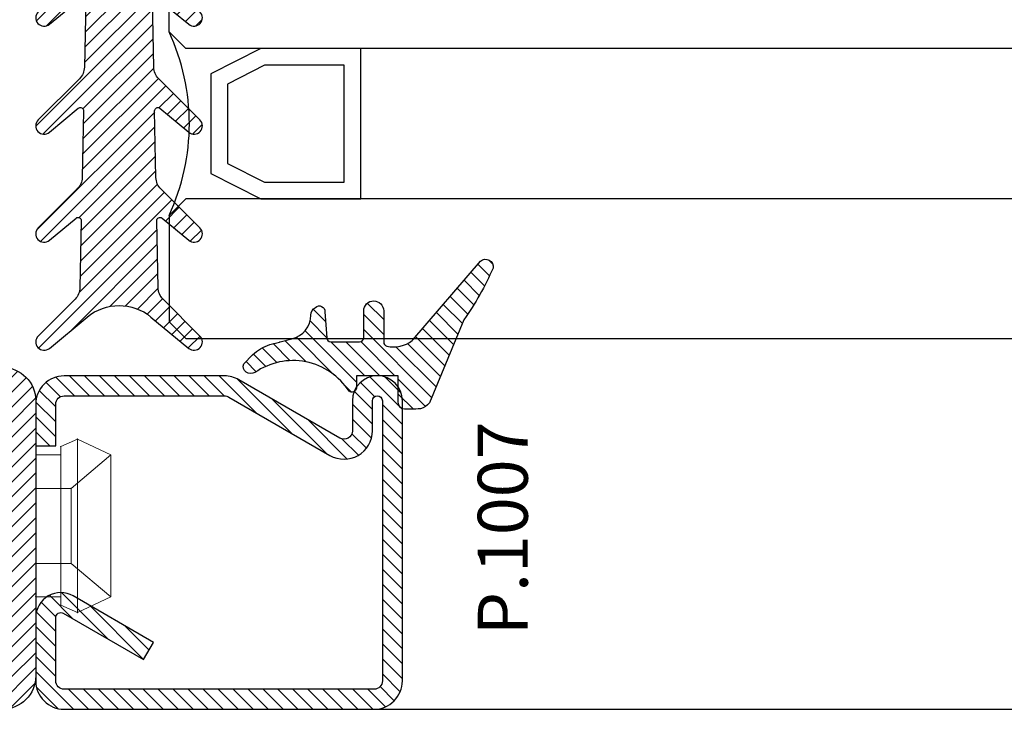
# Model space of a CAD drawing. Units: millimetres. Extents: x 485 to 6482, y 1342 to 3440.
# Drawn here: x 790 to 849, y 2533 to 2574 of the extents above; entities that cross this region are included whole.
import ezdxf

# ---------------------------------------------------------------- set-up
doc = ezdxf.new("R2010")
doc.units = ezdxf.units.MM
for name, color, linetype in [('GUARNIZIONI', 5, 'Continuous'), ('GUARNIZIONI BIS', 5, 'Continuous'), ('TESTO', 8, 'Continuous'), ('Vetri', 151, 'Continuous')]:
    doc.layers.add(name, color=color, linetype=linetype)
doc.layers.add('viti', color=32, linetype='Continuous', lineweight=9)
doc.styles.add('SECCO', font='calibri.ttf')

# ---------------------------------------------------------------- blocks, each defined once
blk = doc.blocks.new('P1007')
h = blk.add_hatch()
h.set_pattern_fill('LINE', color=9, scale=0.2, angle=45, style=0)
h.set_pattern_definition([(45, (-1919.101206601186, -1696.184898277688), (-0.4490128060534577, 0.4490128060534577), [])])
edge = h.paths.add_edge_path()
edge.add_arc((-16.69602540378469, 18.49999999999977), 0.5, -29.99999999999733, 90, ccw=False)
edge.add_line((-16.26301270189242, 18.24999999999977), (-19.76724318643369, 12.18049475934253))
edge.add_arc((-18.2950000000003, 11.33049475934263), 1.699999999999818, 150, 180)
edge.add_line((-19.99500000000012, 11.33049475934263), (-19.99500000000012, 1.699999999999818))
edge.add_arc((-18.2950000000003, 1.69999999999959), 1.699999999999818, 179.9999999999923, 270.0000000000076)
edge.add_line((-18.29500000000007, -2.274e-13), (-15.79499999999984, 0))
edge.add_line((-15.79499999999984, 0), (-15.79499999999984, 1.200000000000045))
edge.add_line((-15.79499999999984, 1.200000000000045), (-18.29500000000007, 1.199999999999818))
edge.add_arc((-18.2950000000003, 1.69999999999959), 0.4999999999997727, 180, 270.00000000002603, ccw=False)
edge.add_line((-18.79500000000007, 1.69999999999959), (-18.79500000000007, 11.33049475934263))
edge.add_arc((-18.29500000000052, 11.33049475934285), 0.4999999999995453, 149.9999999999992, 180.0000000000261, ccw=False)
edge.add_line((-18.72801270189234, 11.58049475934262), (-15.22378221735107, 17.64999999999986))
edge.add_arc((-16.69602540378446, 18.5), 1.699999999999931, 329.9999999999934, 450.0000000000077)
edge.add_line((-16.69602540378469, 20.19999999999982), (-18.49999999999977, 20.19999999999982))
edge.add_arc((-18.49999999999977, 20.49999999999977), 0.2999999999999545, 90, 270, ccw=False)
edge.add_line((-18.49999999999977, 20.79999999999973), (-1.700000000000045, 20.79999999999996))
edge.add_arc((-1.700000000000045, 20.29999999999995), 0.5, 0, 90, ccw=False)
edge.add_line((-1.200000000000045, 20.29999999999995), (-1.200000000000045, 1.700000000000045))
edge.add_arc((-1.700000000000045, 1.700000000000045), 0.5, -90, 0, ccw=False)
edge.add_line((-1.700000000000045, 1.200000000000045), (-5.501923788646763, 1.200000000000045))
edge.add_arc((-5.501923788646763, 1.499999999999772), 0.2999999999997271, 149.9999999999371, 270, ccw=False)
edge.add_line((-5.761731409781988, 1.65000000000009), (-2.975769515458523, 6.475427548919014))
edge.add_line((-2.975769515458523, 6.475427548919014), (-4.014999999999872, 7.075427548918924))
edge.add_line((-4.014999999999872, 7.075427548918924), (-6.800961894323336, 2.25))
edge.add_arc((-5.501923788646763, 1.5), 1.499999999999926, 149.9999999999984, 270)
edge.add_line((-5.501923788646763, 0), (-1.700000000000045, 0))
edge.add_arc((-1.700000000000045, 1.700000000000045), 1.700000000000045, 270, 360)
edge.add_line((0, 1.700000000000045), (0, 20.29999999999995))
edge.add_arc((-1.700000000000045, 20.29999999999995), 1.700000000000045, 0, 90)
edge.add_line((-1.700000000000045, 22), (-18.49999999999977, 21.99999999999977))
edge.add_arc((-18.49999999999977, 20.49999999999977), 1.5, 90, 270)
edge.add_line((-18.49999999999977, 18.99999999999977), (-16.69602540378469, 18.99999999999977))
blk.add_lwpolyline([(-16.69602540378469, 18.99999999999977, -0.5773502691896262), (-16.26301270189242, 18.24999999999977), (-19.76724318643369, 12.18049475934253, 0.1316524975873958), (-19.99500000000012, 11.33049475934263), (-19.99500000000012, 1.699999999999818, 0.4142135623731732), (-18.29500000000007, -2.274e-13), (-15.79499999999984, 0), (-15.79499999999984, 1.200000000000045), (-18.29500000000007, 1.199999999999818, -0.4142135623730951), (-18.79500000000007, 1.69999999999959), (-18.79500000000007, 11.33049475934263, -0.1316524975874571), (-18.72801270189234, 11.58049475934262), (-15.22378221735107, 17.64999999999986, 0.5773502691896276), (-16.69602540378469, 20.19999999999982), (-18.49999999999977, 20.19999999999982, -0.9999999999999998), (-18.49999999999977, 20.79999999999973), (-1.700000000000045, 20.79999999999996, -0.4142135623730951), (-1.200000000000045, 20.29999999999995), (-1.200000000000045, 1.700000000000045, -0.4142135623730951), (-1.700000000000045, 1.200000000000045), (-5.501923788646763, 1.200000000000045, -0.5773502691897733), (-5.761731409781988, 1.65000000000009), (-2.975769515458523, 6.475427548919014), (-4.014999999999872, 7.075427548918924), (-6.800961894323336, 2.25, 0.5773502691896352), (-5.501923788646763, 0), (-1.700000000000045, 0, 0.4142135623730951), (0, 1.700000000000045), (0, 20.29999999999995, 0.4142135623730951), (-1.700000000000045, 22), (-18.49999999999977, 21.99999999999977, 0.9999999999999998), (-18.49999999999977, 18.99999999999977)], format="xyb", close=True)
blk = doc.blocks.new('CV5001+CV5012')
for p, q in [((2.5, 5.199999999999818), (1.5, 4.74999999999909)), ((1.5, 4.74999999999909), (1.5, -9.095e-13)), ((2.5, -5.200000000000727), (2.5, 5.199999999999818)), ((2.5, 5.199999999999818), (4.5, 4.24999999999909)), ((0, -4.25), (0, 4.25)), ((0, 4.25), (1.5, 4.24999999999909)), ((4.49999999999909, 4.25), (2.116492814810953, 2.24999999999909)), ((4.5, -4.250000000000909), (4.5, 4.24999999999909)), ((-7.652177385110008, 2.500030520000109), (-7.492143205110551, 1.500030520000109)), ((-5.652177385110008, 2.500030520000109), (-6.292192035110018, 1.500030520000109)), ((-5.652177385110008, 2.500030520000109), (-5.492143205110551, 1.500030520000109)), ((-3.652177385110007, 2.500030520000109), (-4.292192035110019, 1.500030520000109)), ((-3.652177385110007, 2.500030520000109), (-3.492143205109641, 1.500030520000109)), ((-1.652185015109353, 2.500030520000109), (-2.29219965511038, 1.500030520000109)), ((-1.652185015109353, 2.500030520000109), (-1.492150835109896, 1.500030520000109)), ((-8.160356095109817, 2.049255369999627), (-9.012162735109996, -1.49996947999989)), ((0, 2.24999999999909), (2.116492814810953, 2.24999999999909)), ((2.116492814810953, 2.24999999999909), (2.116492814810953, -2.250000000000909)), ((-7.492204235109965, 1.499969489999784), (-8.212235975110161, -1.500030510000215)), ((-7.492204235109965, 1.500030520000109), (-6.292192035110018, 1.500030520000109)), ((-6.292192035110018, 1.500030520000109), (-7.012162735109996, -1.499938959999781)), ((-5.492204235109965, 1.499969489999784), (-6.212235975110161, -1.500030510000215)), ((-5.492204235109965, 1.499969489999784), (-4.292192035110019, 1.5)), ((-4.292192035110019, 1.500030520000109), (-5.012162735109995, -1.499938959999781)), ((-3.492204235109966, 1.499969489999784), (-4.212235975110161, -1.500030510000215)), ((-2.29219965511038, 1.500030520000109), (-3.492211865110221, 1.5)), ((-2.29219965511038, 1.500030520000109), (-3.012170365109341, -1.499938959999781)), ((-1.49221186511022, 1.499969489999784), (-2.212243605110415, -1.500030510000215)), ((-12.6922164451098, -3.05100002151e-05), (-11.82118372511013, 0.7308349599998109)), ((-11.82118372511013, 0.7308654799999204), (-11.41169886510943, 1.074432379999961)), ((-11.40095667511014, 1.074432379999961), (-10.40095667511014, 1.074432379999961)), ((4.5, 1.063870447409499), (4.5, 0.5425802982726964)), ((-12.6922164451098, -3.05100002151e-05), (-10.55000453511002, -1.500030510000215)), ((1.5, -4.750000000000909), (1.5, -9.095e-13)), ((-9.792497205109614, -1.524322510000274), (-10.55000453511002, -1.500030510000215)), ((-8.852189585109953, -2.49996947999989), (-9.012162735109996, -1.49996947999989)), ((-8.852189585109953, -2.49996947999989), (-8.212174945109837, -1.49996947999989)), ((-7.792497205109612, -1.524322510000274), (-8.212235975110161, -1.5)), ((-6.852189585109953, -2.49996947999989), (-7.012162735109996, -1.49996947999989)), ((-6.852189585109953, -2.49996947999989), (-6.212174945109836, -1.49996947999989)), ((-5.792497205109612, -1.524322510000274), (-6.212235975110161, -1.5)), ((-4.852189585109953, -2.49996947999989), (-5.012162735109995, -1.49996947999989)), ((-4.852189585109953, -2.49996947999989), (-4.212174945109837, -1.49996947999989)), ((-3.792497205109611, -1.524322510000274), (-4.212235975110161, -1.5)), ((-2.852189585109954, -2.49996947999989), (-3.012162735109995, -1.49996947999989)), ((-2.852189585109954, -2.49996947999989), (-2.212182575110091, -1.49996947999989)), ((-2.212243605110415, -1.49996947999989), (-1.492272905110439, -1.5)), ((0, -2.250000000000909), (2.116492814810953, -2.250000000000909)), ((4.5, -4.250000000000909), (2.116492814810953, -2.250000000000909)), ((0, -4.25), (1.5, -4.250000000000909)), ((2.5, -5.200000000000727), (4.5, -4.250000000000909)), ((2.5, -5.200000000000727), (1.5, -4.750000000000909))]:
    blk.add_line(p, q)
for centre, radius, start, end in [((-11.21260218510997, 6.00213623000036), 4.994094849999999, 279.3529052700094, 315.4725494400039), ((-12.20210413510995, -3.424285889999736), 4.172572609999999, 37.40369415000168, 84.76250981998253), ((-11.54005580510966, -4.149444579999908), 3.15361071, 31.53628540000322, 56.34813689999779), ((-9.540055805109661, -4.149444579999908), 3.15361071, 31.53628540000322, 56.34813689999779), ((-7.54005580510966, -4.149444579999908), 3.15361071, 31.53628540000322, 56.34813689999779), ((-5.54005580510966, -4.149444579999908), 3.15361071, 31.53628540000322, 56.34813689999779)]:
    blk.add_arc(centre, radius, start, end)
for p in [(1.5, 4.74999999999909), (2.5, 5.199999999999818), (4.5, 4.24999999999909), (4.5, 4.250000000000909), (0, 2.24999999999909), (2.116492814810953, 2.24999999999909), (0, -2.250000000000909), (2.116492814810953, -2.25), (0, -4.25), (0, -4.25), (0, -4.25), (4.5, -4.250000000000909), (4.5, -4.250000000000909), (4.5, -4.250000000000909), (4.5, -4.250000000000909), (1.5, -4.750000000000909), (1.5, -4.750000000000909), (1.5, -4.750000000000909), (2.5, -5.200000000000727), (2.5, -5.200000000000727), (2.5, -5.200000000000727)]:
    blk.add_point(p)
blk = doc.blocks.new('GE1011')
h = blk.add_hatch()
h.set_pattern_fill('LINE', color=256, scale=0.2, angle=45)
h.set_pattern_definition([(45, (-2270.107744339055, -1067.671887948841), (-0.4490128060534577, 0.4490128060534577), [])])
edge = h.paths.add_edge_path()
edge.add_arc((0.9823645579444928, -5.437491746529303), 3.038446450271742, 199.5684197835828, 222.5519349326946, ccw=False)
edge.add_line((-1.880587920451489, -6.455165533956005), (-2.022963884789078, -5.870292257276787))
edge.add_arc((-9.309725208701364, -7.645991952784697), 7.500000000019388, 13.6953890936647, 14.06016499310691)
edge.add_line((-2.034416548463013, -5.823937096708278), (-2.209809798700462, -5.123606901838456))
edge.add_arc((-3.664089443224384, -5.487029732008295), 1.499001480307901, 14.03078950023139, 89.24784305882721)
edge.add_arc((-3.637606823621354, -3.455797702012887), 0.5324032022396584, 209.6186252372756, 269.26765848875135, ccw=False)
edge.add_arc((-3.848941559136618, -3.486372637235945), 0.3425396294644284, 87.63004121738481, 222.7581117981015, ccw=False)
edge.add_line((-3.834776932395016, -3.144125999410562), (-2.280594287929944, -3.040431687555384))
edge.add_arc((-2.289245604999905, -2.790581422970944), 0.2499999999999176, 271.9831317639101, 360.0000000000521)
edge.add_line((-2.039245604999905, -2.790581422970717), (-2.039245604999905, -1.06834928000012))
edge.add_arc((-2.289245604999905, -1.06834928000012), 0.25, 0, 90)
edge.add_line((-2.289245604999905, -0.8183492800001204), (-3.891453414999887, -0.8183492800001204))
edge.add_arc((-3.891453414999887, -0.2183492800002114), 0.599999999999909, 179.9999999999783, 270, ccw=False)
edge.add_arc((-3.891453414999887, -0.218349279999984), 0.599999999999909, 90, 180, ccw=False)
edge.add_line((-3.891453414999887, 0.3816507199999249), (-2.022474379524282, 0.3816507199999249))
edge.add_arc((-2.022474379524282, 0.6316507199994704), 0.2499999999995452, 270, 347.0287728539965)
edge.add_arc((-3.53924560499945, 0.9810227499999656), 1.806488279999262, 347.0287728539012, 397.8284349497654)
edge.add_arc((-2.309852186133866, 1.935615640937157), 0.2499999999991966, 37.82843494941817, 49.31854770465132)
edge.add_line((-2.146888949248022, 2.125201989135803), (-6.87119592816998, 6.186259883741058))
edge.add_arc((-6.536076017290723, 6.494614311833402), 0.4553985155793522, 80.18284839859302, 222.61814016025, ccw=False)
edge.add_arc((-13.5866455644682, -9.304101324141357), 17.74234962000006, 54.81522621015898, 66.31157061468389, ccw=False)
edge.add_line((-3.363235065787648, 5.196686510103518), (1.623695376672003, 3.124668953711989))
edge.add_arc((1.108947744999568, 2.406742959999746), 0.8833928100002237, 12.173172000006673, 54.35975646999162, ccw=False)
edge.add_arc((-3.466083490763138, 1.968364901191989), 5.474316265725383, -4.923072227543912, 6.552107619797198, ccw=False)
edge.add_arc((1.571296018837529, 1.723305742948468), 0.4734760141137733, 268.6621842780329, 331.66329283920305, ccw=False)
edge.add_line((1.560241695000058, 1.249958789999936), (-6.10349998169113e-05, 1.249958789999936))
edge.add_line((-6.10349998169e-05, 1.249958789999936), (6.10349998169e-05, -1.249958790000164))
edge.add_line((6.10349998169e-05, -1.249958790000164), (0.7389526349998051, -1.250019830000155))
edge.add_arc((0.7138832510931934, -1.525624141055914), 0.2767421368024326, -38.71591972044229, 84.80259241195961, ccw=False)
edge.add_arc((3.077742019662764, -5.061245134052568), 3.990013341049382, 122.569771209174, 214.9390620593589)
edge.add_arc((-0.691582248899067, -7.586962681587237), 0.5535011900029567, -31.77231179597362, 25.76740537367027, ccw=False)
edge.add_arc((-0.5458559365702059, -7.656951710638849), 0.3931377633552182, 243.64727883785008, 325.71571796159185, ccw=False)
edge.add_line((-0.7203681826454158, -8.009233951102033), (-1.255920414999764, -7.492233890000079))
blk.add_lwpolyline([(-1.255951548125267, -7.492266147887676, -0.1006220476625088), (-1.880587920451489, -6.455165533956005), (-2.022963884789078, -5.870292257276787, 0.0015916364633301), (-2.034416548463013, -5.823937096708278), (-2.209809798700462, -5.123606901838456, 0.3405108043264613), (-3.644411693936945, -3.988157414514716, -0.2663085347990502), (-4.100443197829463, -3.718924402416178, -0.6689872425555857), (-3.834776932395016, -3.144125999410562), (-2.280594287929944, -3.040431687555384, 0.4041118444589927), (-2.039245604999905, -2.790581422970717), (-2.039245604999905, -1.06834928000012, 0.4142135623730951), (-2.289245604999905, -0.8183492800001204), (-3.891453414999887, -0.8183492800001204, -0.4142135623732061), (-4.491453414999796, -0.218349279999984), (-4.491453414999796, -0.218349279999984, -0.4142135623730951), (-3.891453414999887, 0.3816507199999249), (-2.022474379524282, 0.3816507199999249, 0.349356495297165), (-1.778853652506313, 0.5755352910421152, 0.2253581837327728), (-2.112389501276993, 2.088940420698008, 0.0501771222932168), (-2.146888949248022, 2.125201989135803), (-6.871195928169981, 6.186259883741058, -0.7161626261738405), (-6.458428532349443, 6.943344382225177, -0.0502043814891175), (-3.363235065787648, 5.196686510103518), (1.623695376672003, 3.124668953711989, -0.1861812662992323), (1.972477235519818, 2.59302144979938, -0.0501118013554032), (1.988037032404008, 1.498569311650271, -0.2820343900578794), (1.560241695000058, 1.249958789999936), (-6.10349998169e-05, 1.249958789999936), (6.10349998169e-05, -1.249958790000164), (0.7389526349998051, -1.250019830000155, -0.598004842033041), (0.9298131443829332, -1.69871513292378, 0.4263777833140612), (-0.1931177736132667, -7.34634527944695, -0.2564760056540777), (-0.221024736948948, -7.878405978442742, -0.3742250838099515), (-0.7203681826454158, -8.009233951102033), (-1.255920414999764, -7.492233890000079)], format="xyb")
blk = doc.blocks.new('GE1007TT')
h = blk.add_hatch()
h.set_pattern_fill('LINE', color=256, scale=0.2, angle=45)
h.set_pattern_definition([(45, (-1851.963611612607, -1183.278824504052), (-0.4490128060534577, 0.4490128060534577), [])])
edge = h.paths.add_edge_path()
edge.add_arc((0, -3), 3.000000000000073, 50.33781972083261, 129.6621802791672, ccw=False)
edge.add_line((1.914779442526651, -0.6905369267992683), (4.181050290356552, -2.569505627782973))
edge.add_arc((4.500109993203068, -2.184679790663267), 0.4998900067968852, 230.3378197208134, 405.0539852478686)
edge.add_line((4.853252398095037, -1.83087128205625), (2.639230784286155, 0.3789820656268148))
edge.add_arc((3.345671001314259, 1.08675478321652), 0.9999999999995148, 181.1392041451401, 225.0539852478483, ccw=False)
edge.add_line((2.345868658927201, 1.066873230048486), (2.265839775204312, 5.091360890951363))
edge.add_arc((2.455802220257965, 5.095138386053349), 0.1900000000000193, 50.2974455428847, 181.1392041451573, ccw=False)
edge.add_line((2.577174622972506, 5.241318890428373), (4.180812028449054, 3.909832685630362))
edge.add_arc((4.500130026817487, 4.294418184586447), 0.4998699731823501, 230.2974455428545, 405.0501189024162)
edge.add_line((4.853282152557994, 4.648188683886018), (2.50772778007763, 6.989643141851956))
edge.add_arc((3.214215756324847, 7.697368186921039), 0.999999999999962, 181.1392041451396, 225.0501189023957, ccw=False)
edge.add_line((2.214413413937336, 7.677486633753006), (2.134883816994488, 11.67686619127357))
edge.add_arc((2.324846262048367, 11.68064368637533), 0.1900000000002421, 50.34450159724628, 181.1392041450873, ccw=False)
edge.add_line((2.446098568268098, 11.82692382254026), (4.181142138219456, 10.38873788858882))
edge.add_arc((4.500138663620418, 10.77357885884748), 0.4998613363799179, 230.3445015971912, 405.047443790999)
edge.add_line((4.85330120426147, 11.12732675706752), (2.376239491182332, 13.60028959958208))
edge.add_arc((3.082760509989384, 14.30798165830833), 1.000000000000178, 181.1392041451524, 225.0474437909975, ccw=False)
edge.add_line((2.082958167601645, 14.28810010514007), (2.003844509402824, 18.26656296027181))
edge.add_arc((2.193806954456704, 18.2703404553738), 0.1900000000002466, 50.384764936766885, 181.1392041451559, ccw=False)
edge.add_line((2.314956435621525, 18.41670576278466), (4.184075987220922, 16.86959826909356))
edge.add_arc((4.501764997815371, 17.25341047571237), 0.4982350021847953, 230.3847649366975, 405.0450397792663)
edge.add_line((4.853793293089211, 17.6059926600733), (2.244754551875985, 20.21093273110318))
edge.add_arc((2.951305263348103, 20.91859514505404), 1.000000000000255, 181.1392041451524, 225.0450397792531, ccw=False)
edge.add_line((1.951502920960365, 20.89871359188578), (1.872809476912379, 24.856044743241))
edge.add_arc((2.062771921966032, 24.85982223834299), 0.1900000000000193, 50.9770047949462, 181.1392041451573, ccw=False)
edge.add_line((2.182402047889581, 25.00743197031034), (4.211726113189797, 23.36276877476007))
edge.add_arc((4.516287253873998, 23.73856197899659), 0.4837127461264676, 230.9770047949235, 405.000000000019)
edge.add_line((4.858323816805977, 24.0805985419288), (2.112660511984813, 26.82626184674996))
edge.add_arc((2.819767293171707, 27.53336862793617), 1.000000000000007, 181.1392041451263, 224.9999999999724, ccw=False)
edge.add_line((1.819964950783969, 27.51348707476836), (1.741848187607729, 31.44181813334468))
edge.add_arc((1.931810632661381, 31.44559562844666), 0.1900000000000193, 50.504808781896884, 181.1392041451573, ccw=False)
edge.add_line((2.052653189358125, 31.59221444201103), (4.189786491191853, 29.83079893251829))
edge.add_arc((4.504763542323872, 30.21296199493031), 0.4952364576764871, 230.5048087818628, 405.0284907251415)
edge.add_line((4.854774424593415, 30.56332114109978), (0.7067550800113622, 34.70721727265914))
edge.add_arc((-2.274e-13, 33.99975896514002), 1.000000000000001, 45.02849072512908, 134.9715092748433)
edge.add_line((-0.7067550800113623, 34.70721727265936), (-4.854774424593189, 30.56332114109978))
edge.add_arc((-4.504763542323643, 30.21296199493031), 0.4952364576762319, 134.9715092748583, 309.4951912181169)
edge.add_line((-4.189786491191853, 29.83079893251829), (-2.052653189357897, 31.59221444201103))
edge.add_arc((-1.931810632661154, 31.44559562844666), 0.1900000000000793, -1.13920414515718, 129.4951912181031, ccw=False)
edge.add_line((-1.741848187607502, 31.44181813334468), (-1.819964950783742, 27.51348707476836))
edge.add_arc((-2.81976729317148, 27.5333686279364), 1.00000000000019, 315.0000000000092, 358.8607958548607, ccw=False)
edge.add_line((-2.112660511984813, 26.82626184674996), (-4.858323816805977, 24.0805985419288))
edge.add_arc((-4.516287253873769, 23.73856197899659), 0.4837127461262069, 135, 309.0229952050767)
edge.add_line((-4.211726113189569, 23.36276877476007), (-2.182402047889581, 25.00743197031034))
edge.add_arc((-2.062771921965804, 24.85982223834299), 0.1900000000000307, -1.13920414515718, 129.022995205107, ccw=False)
edge.add_line((-1.872809476912152, 24.856044743241), (-1.951502920960365, 20.89871359188578))
edge.add_arc((-2.951305263348103, 20.91859514505404), 1.000000000000195, 314.95496022074695, 358.8607958548477, ccw=False)
edge.add_line((-2.244754551875985, 20.21093273110318), (-4.853793293088983, 17.6059926600733))
edge.add_arc((-4.501764997815143, 17.25341047571237), 0.4982350021848406, 134.9549602207336, 309.6152350633023)
edge.add_line((-4.184075987220694, 16.86959826909356), (-2.314956435621297, 18.41670576278466))
edge.add_arc((-2.193806954456249, 18.2703404553738), 0.190000000000095, -1.13920414515718, 129.6152350632859, ccw=False)
edge.add_line((-2.003844509402597, 18.26656296027181), (-2.082958167601418, 14.28810010514007))
edge.add_arc((-3.082760509989157, 14.30798165830833), 1.000000000000195, 314.9525562090025, 358.8607958548477, ccw=False)
edge.add_line((-2.376239491182104, 13.60028959958208), (-4.85330120426147, 11.12732675706752))
edge.add_arc((-4.500138663620191, 10.77357885884748), 0.4998613363796957, 134.9525562090194, 309.6554984028088)
edge.add_line((-4.181142138219228, 10.38873788858882), (-2.446098568267871, 11.82692382254026))
edge.add_arc((-2.32484626204814, 11.68064368637556), 0.1899999999999159, -1.13920414515718, 129.6554984027975, ccw=False)
edge.add_line((-2.134883816994488, 11.67686619127357), (-2.214413413937336, 7.677486633753006))
edge.add_arc((-3.214215756324847, 7.697368186920812), 0.9999999999999593, 314.9498810976228, 358.86079585487346, ccw=False)
edge.add_line((-2.507727780077402, 6.989643141851956), (-4.853282152557767, 4.648188683886018))
edge.add_arc((-4.500130026817487, 4.294418184586447), 0.4998699731825734, 134.9498810975654, 309.7025544571655)
edge.add_line((-4.180812028448826, 3.909832685630362), (-2.577174622972279, 5.241318890428373))
edge.add_arc((-2.455802220257737, 5.095138386053349), 0.1900000000000987, -1.13920414515718, 129.7025544571153, ccw=False)
edge.add_line((-2.265839775204085, 5.091360890951363), (-2.345868658927201, 1.066873230048486))
edge.add_arc((-3.345671001314259, 1.08675478321652), 0.9999999999995091, 314.9460147521517, 358.86079585485993, ccw=False)
edge.add_line((-2.639230784286155, 0.3789820656268148), (-4.853252398095037, -1.83087128205625))
edge.add_arc((-4.500109993203068, -2.184679790663267), 0.4998900067971002, 134.9460147521313, 309.6621802792067)
edge.add_line((-4.181050290356324, -2.569505627782973), (-1.914779442526651, -0.6905369267992683))
blk.add_lwpolyline([(-1.914779442526651, -0.6905369267992683, -0.3606352311199624), (1.914779442526651, -0.6905369267992683), (4.181050290356552, -2.569505627782973, 0.9549211546155778), (4.853252398095037, -1.83087128205625), (2.639230784286155, 0.3789820656268148, -0.1939944500218239), (2.345868658927201, 1.066873230048486), (2.265839775204312, 5.091360890951363, -0.6422459227040982), (2.577174622972506, 5.241318890428373), (4.180812028449054, 3.909832685630362, 0.9552257538852532), (4.853282152557994, 4.648188683886018), (2.50772778007763, 6.989643141851956, -0.1939769450773295), (2.214413413937336, 7.677486633753006), (2.134883816994488, 11.67686619127357, -0.6419559494922444), (2.446098568268098, 11.82692382254026), (4.181142138219456, 10.38873788858882, 0.9548108499834204), (4.85330120426147, 11.12732675706752), (2.376239491182332, 13.60028959958208, -0.1939648335321262), (2.082958167601645, 14.28810010514007), (2.003844509402824, 18.26656296027181, -0.6417078956610885), (2.314956435621525, 18.41670576278466), (4.184075987220922, 16.86959826909356, 0.9544550160355336), (4.853793293089211, 17.6059926600733), (2.244754551875985, 20.21093273110318, -0.1939539494352867), (1.951502920960365, 20.89871359188578), (1.872809476912379, 24.856044743241, -0.6380656754636527), (2.182402047889581, 25.00743197031034), (4.211726113189797, 23.36276877476007, 0.9491552758971704), (4.858323816805977, 24.0805985419288), (2.112660511984813, 26.82626184674996, -0.1937500412615115), (1.819964950783969, 27.51348707476836), (1.741848187607729, 31.44181813334468, -0.6409686629704908), (2.052653189358125, 31.59221444201103), (4.189786491191853, 29.83079893251829, 0.9533167187305192), (4.854774424593415, 30.56332114109978), (0.7067550800113623, 34.70721727265914, 0.4139223059790254), (-0.7067550800113623, 34.70721727265936), (-4.854774424593189, 30.56332114109978, 0.953316718730526), (-4.189786491191853, 29.83079893251829), (-2.052653189357897, 31.59221444201103, -0.6409686629704967), (-1.741848187607502, 31.44181813334468), (-1.819964950783742, 27.51348707476836, -0.1937500412615132), (-2.112660511984813, 26.82626184674996), (-4.858323816805977, 24.0805985419288, 0.9491552758971598), (-4.211726113189569, 23.36276877476007), (-2.182402047889581, 25.00743197031034, -0.6380656754636593), (-1.872809476912152, 24.856044743241), (-1.951502920960365, 20.89871359188578, -0.1939539494352837), (-2.244754551875985, 20.21093273110318), (-4.853793293088983, 17.6059926600733, 0.9544550160355214), (-4.184075987220694, 16.86959826909356), (-2.314956435621297, 18.41670576278466, -0.6417078956610843), (-2.003844509402597, 18.26656296027181), (-2.082958167601418, 14.28810010514007, -0.1939648335321281), (-2.376239491182104, 13.60028959958208), (-4.85330120426147, 11.12732675706752, 0.9548108499834272), (-4.181142138219228, 10.38873788858882), (-2.446098568267871, 11.82692382254026, -0.6419559494922367), (-2.134883816994488, 11.67686619127357), (-2.214413413937336, 7.677486633753006, -0.1939769450773294), (-2.507727780077402, 6.989643141851956), (-4.853282152557767, 4.648188683886018, 0.955225753885259), (-4.180812028448826, 3.909832685630362), (-2.577174622972279, 5.241318890428373, -0.6422459227040913), (-2.265839775204085, 5.091360890951363), (-2.345868658927201, 1.066873230048486, -0.1939944500218271), (-2.639230784286155, 0.3789820656268148), (-4.853252398095037, -1.83087128205625, 0.9549211546155876), (-4.181050290356324, -2.569505627782973)], format="xyb", close=True)
blk = doc.blocks.new('P1702')
h = blk.add_hatch()
h.set_pattern_fill('LINE', color=9, scale=0.2, angle=45)
h.set_pattern_definition([(45, (-4198.152713427891, -1958.059365562944), (-0.4490128060534577, 0.4490128060534577), [])])
h.paths.add_polyline_path([(47, -55, 0.4142135623730951), (45, -53), (38.49999999999818, -53, -0.4142135623731455), (37.99999999999909, -52.50000000000045), (38, -47.20000000000005), (36.5, -47.19999999999981), (36.49999999999909, -52.5, 0.4142135623731451), (38.49999999999909, -54.50000000000023), (44.24999999999999, -54.5), (45, -54.5, -0.4142135623730951), (45.49999999999999, -55), (45.49999999999999, -71.5, -0.4142135623730951), (45, -72), (24, -72, -0.4142135623730951), (23.5, -71.5), (23.5, -55, -0.4142135623730951), (24, -54.5), (30.5, -54.5, 0.4142135623730951), (32.5, -52.5), (32.5, -47.20000000000028), (31, -47.20000000000005), (30.99999999999909, -52.5, -0.414213562373045), (30.49999999999909, -53), (24, -53, 0.4142135623730951), (22, -55), (22, -71.5, 0.4142135623730951), (24, -73.5), (45, -73.5, 0.4142135623730951), (47, -71.5)])
blk.add_lwpolyline([(45, -53, -0.4142135623730951), (47, -55), (47, -71.5, -0.4142135623730951), (45, -73.5)], format="xyb")

msp = doc.modelspace()

# ---------------------------------------------------------------- linework, layer by layer
msp.add_line((811.0213940198288, 2532.607272551861), (915.7213940198224, 2532.607272551861))
at = {"layer": 'Vetri'}
for points in [[(915.7213940198224, 2572.227272551858), (799.7213940198279, 2572.22727255186), (798.7213940198279, 2573.22727255186), (798.7213940198279, 2575.22727255186), (799.7213940198279, 2576.22727255186), (915.7213940198224, 2576.22727255186)], [(915.7213940198224, 2563.227272551857), (799.7213940198279, 2563.22727255186), (798.7213940198279, 2562.227272551859), (798.7213940198279, 2555.847272551858), (799.7213940198279, 2554.847272551858), (915.7213940198224, 2554.847272551858)]]:
    msp.add_lwpolyline(points, dxfattribs=at)
at = {"layer": 'Vetri', "color": 5}
msp.add_lwpolyline([(810.2213940198279, 2563.227272551858), (810.2213940198279, 2572.227272551858), (804.2213940198297, 2572.227272551858), (801.2213940198279, 2570.723177882801), (801.2213940198279, 2564.731367220915), (804.2213940198277, 2563.227272551858), (810.2213940198279, 2563.227272551858)], dxfattribs=at)
msp.add_lwpolyline([(809.2213940198279, 2564.227272551859), (809.2213940198279, 2571.227272551859), (804.4580381378171, 2571.227272551859), (802.2213940198279, 2570.105897720377), (802.2213940198279, 2565.34864738334), (804.4580381378153, 2564.227272551859)], close=True, dxfattribs=at)
at = {"layer": 'Vetri'}
msp.add_arc((786.9252062964558, 2567.727272551859), 13.01537724405341, 335.0026039752835, 24.99739602471651, dxfattribs=at)

# ---------------------------------------------------------------- block references
msp.add_blockref('P1702', (743.7213940198288, 2606.107272551859))
at = {"rotation": 270}
msp.add_blockref('P1007', (790.7213940198288, 2532.607272551861), dxfattribs=at)
at = {"layer": 'GUARNIZIONI', "rotation": 270}
msp.add_blockref('GE1011', (811.2213940198284, 2552.607272551859), dxfattribs=at)
at = {"layer": 'GUARNIZIONI BIS'}
msp.add_blockref('GE1007TT', (795.7213940198288, 2556.822513586721), dxfattribs=at)
at = {"layer": 'viti'}
msp.add_blockref('CV5001+CV5012', (790.7213940198288, 2543.6072125813), dxfattribs=at)

# ---------------------------------------------------------------- texts
at = {"layer": 'TESTO', "style": 'SECCO'}
msp.add_text('P.1007', height=3, rotation=90, dxfattribs=at).set_placement((820.2477628055542, 2537.050776224397))

doc.saveas('drawing.dxf')
